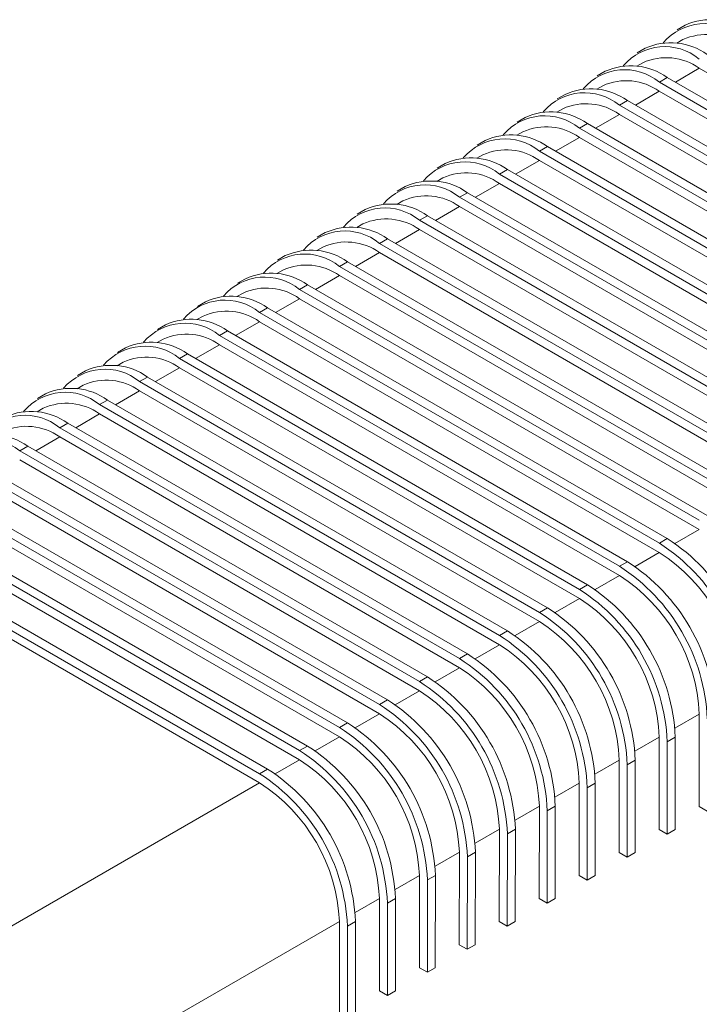
# Model space of a CAD drawing. Units: millimetres. Extents: x 5 to 297, y 6 to 206.
# Drawn here: x 256 to 261, y 115 to 122 of the extents above; entities that cross this region are included whole.
import ezdxf

# ---------------------------------------------------------------- set-up
doc = ezdxf.new("R2010")
doc.units = ezdxf.units.MM

msp = doc.modelspace()

# ---------------------------------------------------------------- linework, layer by layer
at = {"color": 7, "linetype": 'Continuous', "lineweight": 15}
for p, q in [((261.039843, 122.340859), (260.983274, 122.308253)), ((261.023225, 122.238943), (260.98048, 122.214305)), ((260.757, 122.177829), (260.700432, 122.145223)), ((260.740382, 122.075913), (260.697638, 122.051275)), ((260.474158, 122.014799), (260.417589, 121.982193)), ((263.96875, 120.403475), (261.140323, 122.036291)), ((260.857524, 121.938609), (260.914093, 121.971215)), ((260.857524, 121.938609), (263.685951, 120.305793)), ((260.914093, 121.971215), (263.74252, 120.338399)), ((260.191315, 121.851769), (260.134747, 121.819163)), ((260.45754, 121.912882), (260.414795, 121.888244)), ((263.685908, 120.240444), (260.857481, 121.87326)), ((260.574681, 121.775579), (260.63125, 121.808185)), ((260.63125, 121.808185), (263.459677, 120.175368)), ((260.174697, 121.749852), (260.131953, 121.725214)), ((263.403065, 120.077414), (260.574638, 121.71023)), ((260.574681, 121.775579), (263.403109, 120.142762)), ((259.908473, 121.688738), (259.851904, 121.656132)), ((260.291839, 121.612548), (260.348407, 121.645154)), ((260.348407, 121.645154), (263.176834, 120.012338)), ((259.891855, 121.586822), (259.84911, 121.562184)), ((260.291839, 121.612548), (263.120266, 119.979732)), ((259.62563, 121.525708), (259.569061, 121.493102)), ((263.120222, 119.914384), (260.291795, 121.5472)), ((260.008996, 121.449518), (260.065565, 121.482124)), ((260.008996, 121.449518), (262.837423, 119.816702)), ((260.065565, 121.482124), (262.893992, 119.849308)), ((259.342787, 121.362678), (259.286219, 121.330072)), ((259.609012, 121.423792), (259.566267, 121.399154)), ((262.83738, 119.751354), (260.008953, 121.38417)), ((259.726154, 121.286488), (259.782722, 121.319094)), ((259.782722, 121.319094), (262.611149, 119.686278)), ((259.326169, 121.260761), (259.283425, 121.236123)), ((262.554537, 119.588323), (259.72611, 121.22114)), ((259.726154, 121.286488), (262.554581, 119.653672)), ((259.059945, 121.199648), (259.003376, 121.167042)), ((259.443311, 121.123458), (259.499879, 121.156064)), ((259.499879, 121.156064), (262.328307, 119.523248)), ((259.043327, 121.097731), (259.000582, 121.073093)), ((259.443311, 121.123458), (262.271738, 119.490641)), ((258.777102, 121.036618), (258.720533, 121.004011)), ((262.271695, 119.425293), (259.443267, 121.058109)), ((259.160468, 120.960427), (259.217037, 120.993033)), ((259.160468, 120.960427), (261.988895, 119.327611)), ((259.217037, 120.993033), (262.045464, 119.360217)), ((258.494259, 120.873587), (258.437691, 120.840981)), ((258.760484, 120.934701), (258.717739, 120.910063)), ((261.988852, 119.262263), (259.160425, 120.895079)), ((258.877626, 120.797397), (258.934194, 120.830003)), ((258.934194, 120.830003), (261.762621, 119.197187)), ((258.477641, 120.771671), (258.434897, 120.747033)), ((261.706009, 119.099233), (258.877582, 120.732049)), ((258.877626, 120.797397), (261.706053, 119.164581)), ((258.211417, 120.710557), (258.154848, 120.677951)), ((258.594783, 120.634367), (258.651352, 120.666973)), ((258.651352, 120.666973), (261.479779, 119.034157)), ((258.194799, 120.60864), (258.152054, 120.584003)), ((258.594783, 120.634367), (261.42321, 119.001551)), ((257.928574, 120.547527), (257.872006, 120.514921)), ((261.423167, 118.936202), (258.59474, 120.569019)), ((258.31194, 120.471337), (258.368509, 120.503943)), ((258.31194, 120.471337), (261.140368, 118.838521)), ((258.368509, 120.503943), (261.196936, 118.871127)), ((257.645731, 120.384497), (257.589163, 120.351891)), ((257.911956, 120.44561), (257.869212, 120.420972)), ((261.140324, 118.773172), (258.311897, 120.405988)), ((258.029098, 120.308307), (258.085666, 120.340913)), ((258.085666, 120.340913), (260.914093, 118.708096)), ((257.629113, 120.28258), (257.586369, 120.257942)), ((258.029098, 120.308307), (260.857525, 118.67549)), ((257.362889, 120.221466), (257.30632, 120.18886)), ((257.746255, 120.145276), (257.802824, 120.177882)), ((257.802824, 120.177882), (260.631251, 118.545066)), ((260.857481, 118.610142), (258.029054, 120.242958)), ((257.346271, 120.11955), (257.303526, 120.094912)), ((257.746255, 120.145276), (260.574682, 118.51246)), ((257.080046, 120.058436), (257.023478, 120.02583)), ((260.574639, 118.447112), (257.746212, 120.079928)), ((257.463413, 119.982246), (257.519981, 120.014852)), ((257.463413, 119.982246), (260.29184, 118.34943)), ((257.519981, 120.014852), (260.348408, 118.382036)), ((257.063428, 119.95652), (257.020684, 119.931882)), ((260.291796, 118.284081), (257.463369, 119.916898)), ((256.797204, 119.895406), (256.740635, 119.8628)), ((257.18057, 119.819216), (257.237138, 119.851822)), ((257.237138, 119.851822), (260.065566, 118.219006)), ((256.780586, 119.793489), (256.737841, 119.768851)), ((257.18057, 119.819216), (260.008997, 118.1864)), ((256.514361, 119.732376), (256.457792, 119.69977)), ((256.897727, 119.656186), (256.954296, 119.688792)), ((256.954296, 119.688792), (259.782723, 118.055975)), ((260.008953, 118.121051), (257.180526, 119.753867)), ((256.497743, 119.630459), (256.454998, 119.605821)), ((256.897727, 119.656186), (259.726154, 118.023369)), ((259.726111, 117.958021), (256.897684, 119.590837)), ((256.614885, 119.493155), (256.671453, 119.525761)), ((256.614885, 119.493155), (259.443312, 117.860339)), ((256.671453, 119.525761), (259.49988, 117.892945)), ((259.443268, 117.794991), (256.614841, 119.427807)), ((256.332042, 119.330125), (256.388611, 119.362731)), ((256.388611, 119.362731), (259.217038, 117.729915)), ((256.332042, 119.330125), (259.160469, 117.697309)), ((256.105768, 119.199701), (258.934195, 117.566885)), ((259.160426, 117.63196), (256.331998, 119.264777)), ((256.049199, 119.167095), (258.877627, 117.534279)), ((258.877583, 117.46893), (256.049156, 119.101746)), ((255.766357, 119.004065), (258.594784, 117.371248)), ((255.822925, 119.036671), (258.651352, 117.403854)), ((258.59474, 117.3059), (255.766313, 118.938716)), ((255.540083, 118.87364), (258.36851, 117.240824)), ((255.483514, 118.841034), (258.311941, 117.208218)), ((258.311898, 117.14287), (255.483471, 118.775686)), ((255.200671, 118.678004), (258.029099, 117.045188)), ((255.25724, 118.71061), (258.085667, 117.077794)), ((260.857525, 118.67549), (260.914093, 118.708096)), ((258.029055, 116.97984), (255.200628, 118.612656)), ((260.574682, 118.51246), (260.631251, 118.545066)), ((260.29184, 118.34943), (260.348408, 118.382036)), ((260.008997, 118.1864), (260.065566, 118.219006)), ((259.726154, 118.023369), (259.782723, 118.055975)), ((259.443312, 117.860339), (259.49988, 117.892945)), ((259.160469, 117.697309), (259.217038, 117.729915)), ((258.877627, 117.534279), (258.934195, 117.566885)), ((261.139454, 116.813581), (261.139889, 117.467065)), ((258.594784, 117.371248), (258.651352, 117.403854)), ((260.856611, 116.650551), (260.857046, 117.304034)), ((260.913615, 117.271378), (260.913179, 116.617894)), ((260.913615, 117.271378), (260.970183, 117.303984)), ((260.970183, 117.303984), (260.969748, 116.6505)), ((258.311941, 117.208218), (258.36851, 117.240824)), ((260.573768, 116.48752), (260.574204, 117.141004)), ((260.630772, 117.108348), (260.687341, 117.140954)), ((260.687341, 117.140954), (260.686905, 116.48747)), ((258.029099, 117.045188), (258.085667, 117.077794)), ((260.630772, 117.108348), (260.630337, 116.454864)), ((253.644994, 114.452871), (258.029055, 116.97984)), ((260.290926, 116.32449), (260.291361, 116.977974)), ((260.34793, 116.945318), (260.404498, 116.977924)), ((260.404498, 116.977924), (260.404063, 116.32444)), ((260.34793, 116.945318), (260.347494, 116.291834)), ((260.008083, 116.16146), (260.008518, 116.814944)), ((260.065087, 116.782287), (260.064652, 116.128804)), ((260.065087, 116.782287), (260.121655, 116.814893)), ((260.121655, 116.814893), (260.12122, 116.16141)), ((261.196022, 116.780925), (261.139454, 116.813581)), ((259.72524, 115.99843), (259.725676, 116.651913)), ((259.782244, 116.619257), (259.838813, 116.651863)), ((259.838813, 116.651863), (259.838377, 115.998379)), ((260.913179, 116.617894), (260.856611, 116.650551)), ((260.913179, 116.617894), (260.969748, 116.6505)), ((259.782244, 116.619257), (259.781809, 115.965773)), ((259.442398, 115.835399), (259.442833, 116.488883)), ((259.499402, 116.456227), (259.55597, 116.488833)), ((259.55597, 116.488833), (259.555535, 115.835349)), ((260.630337, 116.454864), (260.573768, 116.48752)), ((260.630337, 116.454864), (260.686905, 116.48747)), ((259.499402, 116.456227), (259.498966, 115.802743)), ((259.159555, 115.672369), (259.15999, 116.325853)), ((259.216559, 116.293197), (259.216124, 115.639713)), ((259.216559, 116.293197), (259.273128, 116.325803)), ((259.273128, 116.325803), (259.272692, 115.672319)), ((260.347494, 116.291834), (260.290926, 116.32449)), ((260.347494, 116.291834), (260.404063, 116.32444)), ((258.876713, 115.509339), (258.877148, 116.162823)), ((258.933716, 116.130166), (258.990285, 116.162772)), ((258.990285, 116.162772), (258.98985, 115.509289)), ((260.064652, 116.128804), (260.008083, 116.16146)), ((260.064652, 116.128804), (260.12122, 116.16141)), ((258.933716, 116.130166), (258.933281, 115.476683)), ((258.594305, 115.999793), (254.210244, 113.472824)), ((258.59387, 115.346309), (258.594305, 115.999793)), ((258.650874, 115.967136), (258.707442, 115.999742)), ((258.707442, 115.999742), (258.707007, 115.346259)), ((259.781809, 115.965773), (259.72524, 115.99843)), ((259.781809, 115.965773), (259.838377, 115.998379)), ((258.650874, 115.967136), (258.650438, 115.313652)), ((259.498966, 115.802743), (259.442398, 115.835399)), ((259.498966, 115.802743), (259.555535, 115.835349)), ((259.216124, 115.639713), (259.159555, 115.672369)), ((259.216124, 115.639713), (259.272692, 115.672319)), ((258.933281, 115.476683), (258.876713, 115.509339)), ((258.933281, 115.476683), (258.98985, 115.509289))]:
    msp.add_line(p, q, dxfattribs=at)
at = {"color": 8, "linetype": 'Continuous', "lineweight": 15}
for p, q in [((261.140323, 122.036291), (260.970714, 121.938528)), ((260.857481, 121.87326), (260.687871, 121.775498)), ((260.574638, 121.71023), (260.405029, 121.612468)), ((260.291795, 121.5472), (260.122186, 121.449437)), ((260.008953, 121.38417), (259.839343, 121.286407)), ((259.72611, 121.22114), (259.556501, 121.123377)), ((259.443267, 121.058109), (259.273658, 120.960347)), ((259.160425, 120.895079), (258.990816, 120.797316)), ((258.877582, 120.732049), (258.707973, 120.634286)), ((258.59474, 120.569019), (258.42513, 120.471256)), ((258.311897, 120.405988), (258.142288, 120.308226)), ((258.029054, 120.242958), (257.859445, 120.145196)), ((257.746212, 120.079928), (257.576602, 119.982165)), ((257.463369, 119.916898), (257.29376, 119.819135)), ((257.180526, 119.753867), (257.010917, 119.656105)), ((256.897684, 119.590837), (256.728074, 119.493075)), ((256.614841, 119.427807), (256.445232, 119.330044)), ((261.140324, 118.773172), (260.968341, 118.674042)), ((260.857481, 118.610142), (260.685499, 118.511011)), ((260.574639, 118.447112), (260.402656, 118.347981)), ((260.291796, 118.284081), (260.119814, 118.184951)), ((260.008953, 118.121051), (259.836971, 118.021921)), ((259.726111, 117.958021), (259.554128, 117.85889)), ((259.443268, 117.794991), (259.271286, 117.69586)), ((259.160426, 117.63196), (258.988443, 117.53283)), ((258.877583, 117.46893), (258.7056, 117.3698)), ((261.139889, 117.467065), (260.967864, 117.36791)), ((258.59474, 117.3059), (258.422758, 117.206769)), ((260.857046, 117.304034), (260.685021, 117.204879)), ((258.311898, 117.14287), (258.139915, 117.043739)), ((260.574204, 117.141004), (260.402179, 117.041849)), ((260.291361, 116.977974), (260.119336, 116.878819)), ((260.008518, 116.814944), (259.836493, 116.715789)), ((259.725676, 116.651913), (259.553651, 116.552758)), ((259.442833, 116.488883), (259.270808, 116.389728)), ((259.15999, 116.325853), (258.987965, 116.226698)), ((258.877148, 116.162823), (258.705123, 116.063668))]:
    msp.add_line(p, q, dxfattribs=at)
at = {"color": 7, "linetype": 'Continuous', "lineweight": 15}
for centre, radius, start, end in [((261.178152, 121.966086), 0.38627, 50.6230992, 139.3981244), ((261.221987, 121.93728), 0.442778, 54.3937237, 114.290691), ((261.188811, 121.872053), 0.402526, 54.3937238, 114.2906908), ((260.939144, 121.77425), 0.442778, 54.3937237, 114.290691), ((260.895309, 121.803056), 0.38627, 50.6230992, 139.3981244), ((260.905968, 121.709022), 0.402526, 54.3937238, 114.2906908), ((260.612467, 121.640026), 0.38627, 50.6230992, 139.3981244), ((260.656302, 121.61122), 0.442778, 54.3937237, 114.290691), ((260.623125, 121.545992), 0.402526, 54.3937238, 114.2906908), ((260.329624, 121.476996), 0.38627, 50.6230992, 139.3981243), ((260.373459, 121.44819), 0.442778, 54.3937237, 114.290691), ((260.340283, 121.382962), 0.402526, 54.3937238, 114.2906908), ((260.090617, 121.285159), 0.442778, 54.3937237, 114.2906909), ((260.046782, 121.313965), 0.38627, 50.6230992, 139.3981244), ((260.05744, 121.219932), 0.402526, 54.3937238, 114.2906908), ((259.763939, 121.150935), 0.38627, 50.6230992, 139.3981245), ((259.807774, 121.122129), 0.442778, 54.3937237, 114.290691), ((259.774597, 121.056902), 0.402526, 54.3937238, 114.2906908), ((259.481096, 120.987905), 0.38627, 50.6230992, 139.3981243), ((259.524931, 120.959099), 0.442778, 54.3937237, 114.290691), ((259.491755, 120.893871), 0.402526, 54.3937238, 114.2906908), ((259.242089, 120.796069), 0.442778, 54.3937237, 114.2906909), ((259.198254, 120.824875), 0.38627, 50.6230992, 139.3981244), ((259.208912, 120.730841), 0.402526, 54.3937238, 114.2906908), ((258.915411, 120.661845), 0.38627, 50.6230992, 139.3981244), ((258.959246, 120.633038), 0.442778, 54.3937237, 114.290691), ((258.926069, 120.567811), 0.402526, 54.3937238, 114.2906908), ((258.632568, 120.498814), 0.38627, 50.6230992, 139.3981244), ((258.676403, 120.470008), 0.442778, 54.3937237, 114.2906909), ((258.643227, 120.404781), 0.402526, 54.3937238, 114.2906908), ((258.393561, 120.306978), 0.442778, 54.3937237, 114.2906909), ((258.349726, 120.335784), 0.38627, 50.6230992, 139.3981244), ((258.360384, 120.24175), 0.402526, 54.3937238, 114.2906908), ((258.066883, 120.172754), 0.38627, 50.6230992, 139.3981244), ((258.110718, 120.143948), 0.442778, 54.3937237, 114.2906909), ((258.077542, 120.07872), 0.402526, 54.3937238, 114.2906908), ((257.784041, 120.009724), 0.38627, 50.6230992, 139.3981244), ((257.827875, 119.980917), 0.442778, 54.3937237, 114.290691), ((257.794699, 119.91569), 0.402526, 54.3937238, 114.2906908), ((257.545033, 119.817887), 0.442778, 54.3937237, 114.290691), ((257.501198, 119.846693), 0.38627, 50.6230992, 139.3981244), ((257.511856, 119.75266), 0.402526, 54.3937238, 114.2906908), ((257.218355, 119.683663), 0.38627, 50.6230992, 139.3981244), ((257.26219, 119.654857), 0.442778, 54.3937237, 114.2906909), ((257.229014, 119.589629), 0.402526, 54.3937238, 114.2906908), ((256.935513, 119.520633), 0.38627, 50.6230992, 139.3981244), ((256.979348, 119.491827), 0.442778, 54.3937237, 114.290691), ((256.946171, 119.426599), 0.402526, 54.3937238, 114.2906908), ((256.696505, 119.328797), 0.442778, 54.3937237, 114.290691), ((256.65267, 119.357603), 0.38627, 50.6230992, 139.3981244), ((256.663328, 119.263569), 0.402526, 54.3937238, 114.2906908), ((256.369827, 119.194572), 0.38627, 50.6230992, 139.3981244), ((256.413662, 119.165766), 0.442778, 54.3937237, 114.2906909), ((256.380486, 119.100539), 0.402526, 54.3937238, 114.2906908), ((256.086985, 119.031542), 0.38627, 50.6230992, 139.3981244), ((256.13082, 119.002736), 0.442778, 54.3937237, 114.2906909), ((260.129164, 117.53707), 1.351485, 2.5601797, 57.3889208), ((260.185733, 117.569676), 1.351485, 2.5601797, 57.3889208), ((260.195335, 117.575214), 1.228623, 2.5601797, 57.3889208), ((259.846322, 117.374039), 1.351485, 2.5601797, 57.3889208), ((259.90289, 117.406645), 1.351485, 2.5601797, 57.3889208), ((259.912493, 117.412184), 1.228623, 2.5601797, 57.3889208), ((259.620048, 117.243615), 1.351485, 2.5601797, 57.3889208), ((259.563479, 117.211009), 1.351485, 2.5601797, 57.3889208), ((259.62965, 117.249153), 1.228623, 2.5601797, 57.3889208), ((259.280636, 117.047979), 1.351485, 2.5601797, 57.3889208), ((259.337205, 117.080585), 1.351485, 2.5601797, 57.3889208), ((259.346807, 117.086123), 1.228623, 2.5601797, 57.3889208), ((258.997794, 116.884949), 1.351485, 2.5601797, 57.3889208), ((259.054362, 116.917555), 1.351485, 2.5601797, 57.3889208), ((259.063965, 116.923093), 1.228623, 2.5601797, 57.3889208), ((258.77152, 116.754524), 1.351485, 2.5601797, 57.3889208), ((258.714951, 116.721918), 1.351485, 2.5601797, 57.3889208), ((258.781122, 116.760063), 1.228623, 2.5601797, 57.3889208), ((258.432108, 116.558888), 1.351485, 2.5601797, 57.3889208), ((258.488677, 116.591494), 1.351485, 2.5601797, 57.3889208), ((258.49828, 116.597033), 1.228623, 2.5601797, 57.3889208), ((258.149266, 116.395858), 1.351485, 2.5601797, 57.3889208), ((258.205834, 116.428464), 1.351485, 2.5601797, 57.3889208), ((258.215437, 116.434002), 1.228623, 2.5601797, 57.3889208), ((257.922992, 116.265434), 1.351485, 2.5601797, 57.3889208), ((257.866423, 116.232828), 1.351485, 2.5601797, 57.3889208), ((257.932594, 116.270972), 1.228623, 2.5601797, 57.3889208), ((257.583581, 116.069797), 1.351485, 2.5601797, 57.3889208), ((257.640149, 116.102403), 1.351485, 2.5601797, 57.3889208), ((257.649752, 116.107942), 1.228623, 2.5601797, 57.3889208), ((257.300738, 115.906767), 1.351485, 2.5601797, 57.3889208), ((257.357306, 115.939373), 1.351485, 2.5601797, 57.3889208), ((257.366909, 115.944912), 1.228623, 2.5601797, 57.3889208)]:
    msp.add_arc(centre, radius, start, end, dxfattribs=at)

doc.saveas('drawing.dxf')
